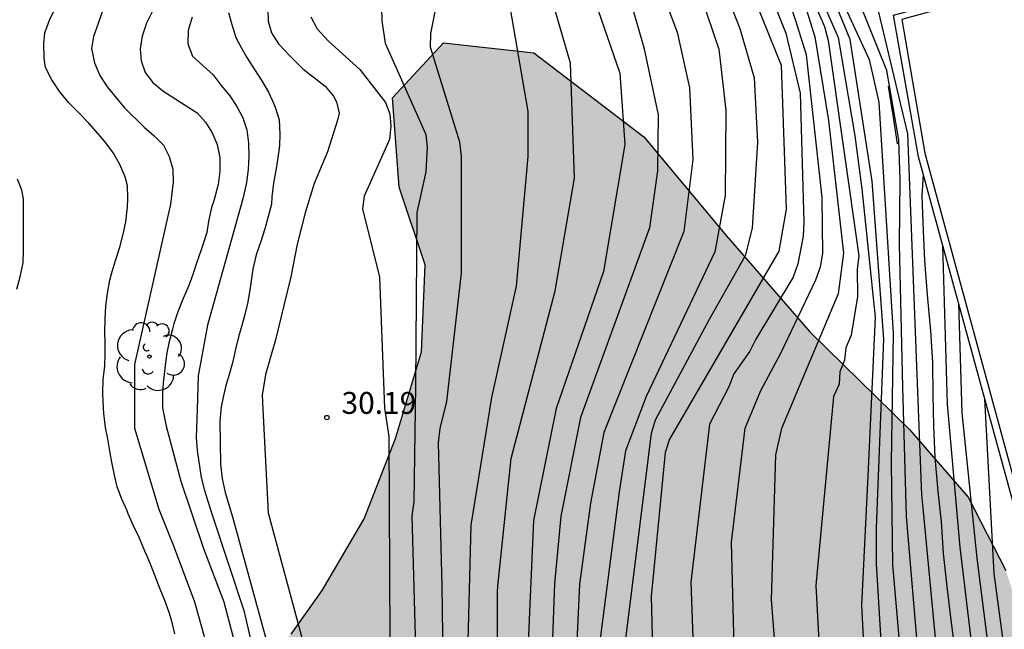
# Model space of a CAD drawing. Units: millimetres. Extents: x 585544 to 585895, y 4794290 to 4794540.
# Drawn here: x 585625 to 585659, y 4794331 to 4794352 of the extents above; entities that cross this region are included whole.
import ezdxf

# ---------------------------------------------------------------- set-up
doc = ezdxf.new("R2010")
doc.units = ezdxf.units.MM
for name, color, linetype in [('020104', 34, 'Continuous'), ('020204', 9, 'Continuous'), ('020308', 9, 'Continuous'), ('060142', 4, 'Continuous'), ('070105', 6, 'Continuous'), ('090109', 9, 'Continuous'), ('100106', 63, 'Continuous'), ('100202', 3, 'Continuous'), ('990504', 63, 'Continuous')]:
    doc.layers.add(name, color=color, linetype=linetype)
doc.layers.add('020105', color=24, linetype='Continuous', lineweight=30)
doc.styles.add('ARIAL', font='ARIAL.TTF', dxfattribs={"height": 1})

# ---------------------------------------------------------------- blocks, each defined once
blk = doc.blocks.new('COTAPU')
blk.add_circle((0, 0), 0.075)
blk = doc.blocks.new('ARBOL')
blk.add_circle((0, 0), 0.0587)
for centre, radius, start, end in [((-0.28, 0.855), 0.3, 359.2878, 173.6078), ((0.097, 0.97), 0.21, 23.1565, 160.4665), ((0.438, 0.881), 0.24, 301.578, 139.328), ((-0.564, 0.381), 0.532, 92.28, 254.58), ((0.656, 0.288), 0.443, 319.8556, 114.7656), ((-0.091, 0.321), 0.12, 119.14, 310.56), ((0.819, -0.249), 0.383, 235.5275, 62.0275), ((-0.556, -0.339), 0.555, 142.64, 266.54), ((-0.039, -0.384), 0.21, 189.64, 323.88), ((0.299, -0.624), 0.532, 224.67, 0.24), ((-0.301, -0.676), 0.45, 213.78, 295.32)]:
    blk.add_arc(centre, radius, start, end)

msp = doc.modelspace()

# ---------------------------------------------------------------- hatches: boundary and pattern name
at = {"layer": '990504'}
msp.add_hatch(color=256, dxfattribs=at).paths.add_polyline_path([(585664.793, 4794290.151), (585657.345, 4794290.151), (585655.833, 4794292.631), (585654.023, 4794296.071), (585651.993, 4794299.051), (585649.863, 4794301.911), (585647.723, 4794305.001), (585645.353, 4794307.551), (585642.863, 4794309.411), (585640.133, 4794310.711), (585637.574, 4794312.541), (585635.404, 4794314.771), (585634.264, 4794317.381), (585633.434, 4794320.161), (585632.404, 4794323.071), (585632.024, 4794325.581), (585632.474, 4794327.991), (585634.664, 4794330.811), (585635.734, 4794332.301), (585637.164, 4794334.751), (585638.244, 4794337.501), (585639.134, 4794340.47), (585639.254, 4794343.45), (585638.364, 4794346.11), (585638.134, 4794349.16), (585639.884, 4794351.05), (585642.974, 4794350.7), (585646.744, 4794347.83), (585649.554, 4794344.45), (585652.414, 4794341.15), (585655.834, 4794337.81), (585657.833, 4794335.5), (585659.123, 4794332.99), (585660.053, 4794330.22), (585660.643, 4794326.9), (585661.413, 4794323.39), (585662.103, 4794316.681), (585662.383, 4794312.491), (585662.413, 4794308.601), (585662.853, 4794304.971), (585663.523, 4794301.481)])

# ---------------------------------------------------------------- linework, layer by layer
at = {"layer": '020104', "flags": 128}
for points, elevation in [([(585628.135, 4794385.859), (585631.285, 4794382.699), (585635.575, 4794377.909), (585638.275, 4794374.399), (585639.185, 4794373.13), (585641.865, 4794369.01), (585644.204, 4794365.2), (585647.424, 4794360.18), (585649.754, 4794357.65), (585651.354, 4794356.16), (585653.644, 4794354.3), (585653.924, 4794353.93), (585654.644, 4794352.63), (585655.764, 4794347.93), (585656.243, 4794335.58), (585656.293, 4794335), (585656.763, 4794330.08), (585657.343, 4794325.71), (585657.803, 4794321.301), (585658.103, 4794316.361), (585658.293, 4794311.971), (585658.983, 4794307.021), (585659.943, 4794303.201)], 20.5), ([(585655.707, 4794290.152), (585655.623, 4794293.181), (585656.063, 4794300.111), (585656.003, 4794304.411), (585655.773, 4794309.851), (585656.013, 4794312.951), (585656.043, 4794319.421), (585654.993, 4794328.31), (585654.703, 4794333.21), (585654.704, 4794334.45), (585654.954, 4794340.9), (585654.554, 4794346.31), (585653.804, 4794351.16), (585653.074, 4794352.95), (585652.374, 4794354.2), (585651.804, 4794354.9), (585648.384, 4794357.69), (585645.864, 4794360.07), (585643.124, 4794363.59), (585639.835, 4794368.55), (585637.435, 4794372.18), (585634.755, 4794375.7), (585631.125, 4794379.739), (585625.805, 4794384.889)], 22), ([(585652.794, 4794354.07), (585654.454, 4794350.47), (585654.784, 4794349.02), (585655.274, 4794341.1), (585655.204, 4794336.67), (585655.243, 4794333.18), (585655.683, 4794328.21), (585656.223, 4794323.791), (585656.693, 4794319.341), (585656.773, 4794312.401), (585656.733, 4794310.191), (585657.373, 4794304.291), (585657.533, 4794301.401), (585657.433, 4794300.511), (585657.053, 4794298.741), (585656.723, 4794291.841), (585656.892, 4794290.151)], 21.5), ([(585651.924, 4794353.87), (585652.924, 4794351.6), (585653.044, 4794351.13), (585654.094, 4794343.76), (585654.044, 4794343.29), (585654.054, 4794342.36), (585653.834, 4794341.04), (585653.654, 4794340.61), (585653.604, 4794340.18), (585653.444, 4794339.78), (585653.424, 4794339.36), (585653.224, 4794338.94), (585652.624, 4794332.47), (585652.863, 4794328.04), (585653.283, 4794323.151), (585653.683, 4794318.721), (585653.813, 4794316.651), (585653.563, 4794311.251), (585653.433, 4794306.791), (585653.413, 4794301.871), (585653.483, 4794297.401), (585653.383, 4794292.851), (585653.397, 4794290.152)], 23), ([(585647.174, 4794353.29), (585647.884, 4794351.41), (585648.304, 4794349.51), (585648.414, 4794347.05), (585648.104, 4794344.59), (585645.374, 4794337.71), (585644.914, 4794335.29), (585644.534, 4794332.521), (585644.304, 4794327.591), (585644.214, 4794323.141), (585644.303, 4794318.721), (585644.463, 4794314.311), (585644.753, 4794310.191), (585645.173, 4794305.291), (585645.453, 4794296.882), (585645.443, 4794293.352)], 26.5), ([(585637.743, 4794353.119), (585637.778, 4794351.802), (585637.884, 4794351.03), (585639.274, 4794347.91), (585639.324, 4794347.48), (585639.274, 4794346.63), (585638.974, 4794345.24), (585638.924, 4794339.29), (585638.864, 4794335.331), (585638.804, 4794334.851), (585638.934, 4794329.911), (585639.054, 4794325.431), (585639.034, 4794319.511), (585638.934, 4794319.041), (585638.684, 4794318.391), (585638.604, 4794317.941), (585638.424, 4794317.531), (585638.184, 4794316.091), (585638.253, 4794312.161), (585639.103, 4794308.291), (585639.303, 4794307.341), (585639.383, 4794303.431), (585639.533, 4794302.339)], 29.5), ([(585641.734, 4794327.341), (585641.734, 4794332.261), (585641.744, 4794332.451), (585642.194, 4794336.82), (585643.704, 4794342.56), (585644.364, 4794346.41), (585644.224, 4794350.35), (585643.414, 4794353.15)], 28), ([(585646.154, 4794352.92), (585646.744, 4794350.88), (585647.234, 4794348.58), (585647.204, 4794346.67), (585646.934, 4794344.71), (585644.574, 4794338.22), (585643.894, 4794334.84), (585643.684, 4794332.531), (585643.504, 4794327.581)], 27), ([(585642.094, 4794352.62), (585642.764, 4794348.69), (585642.764, 4794347.15), (585642.374, 4794342.72), (585641.524, 4794338.91), (585640.814, 4794334.541), (585640.704, 4794330.121), (585640.824, 4794325.681), (585640.634, 4794321.731), (585639.944, 4794317.391), (585640.113, 4794312.441), (585641.063, 4794307.611), (585641.333, 4794306.211), (585641.443, 4794302.051), (585641.403, 4794300.072)], 28.5), ([(585648.704, 4794352.62), (585649.304, 4794350.83), (585649.544, 4794348.74), (585649.524, 4794345.82), (585649.174, 4794343.89), (585646.824, 4794338.94), (585646.114, 4794337.08), (585645.894, 4794335.68), (585645.254, 4794330.741), (585645.164, 4794323.751), (585645.613, 4794315.791), (585645.773, 4794311.331), (585646.053, 4794306.901), (585646.423, 4794297.471), (585646.463, 4794292.052), (585646.463, 4794291.672), (585646.485, 4794291.263), (585646.525, 4794290.815), (585646.567, 4794290.377), (585646.607, 4794290.152)], 26), ([(585649.504, 4794352.88), (585650.024, 4794351.54), (585650.514, 4794349.85), (585650.634, 4794347.65), (585650.444, 4794344.7), (585650.204, 4794343.76), (585648.974, 4794341.58), (585647.124, 4794338.13), (585646.984, 4794337.67), (585646.124, 4794330.751), (585646.074, 4794327.851), (585646.284, 4794323.401), (585646.583, 4794320.351), (585646.853, 4794314.941), (585646.993, 4794310.501), (585647.203, 4794306.051), (585647.503, 4794297.061), (585647.513, 4794296.072), (585647.613, 4794291.172), (585647.663, 4794290.152)], 25.5), ([(585651.124, 4794352.59), (585651.594, 4794351.38), (585652.084, 4794349.32), (585652.214, 4794344.91), (585652.194, 4794344.43), (585652.004, 4794343.48), (585651.844, 4794343.02), (585650.574, 4794340.9), (585650.364, 4794340.49), (585649.814, 4794339.72), (585649.644, 4794339.27), (585648.984, 4794337.99), (585648.344, 4794332.59), (585648.504, 4794328.141), (585648.853, 4794323.181), (585649.233, 4794318.801), (585649.243, 4794318.611), (585649.443, 4794313.621), (585649.843, 4794294.222), (585649.967, 4794290.152)], 24.5), ([(585652.124, 4794352.77), (585652.594, 4794351.25), (585653.064, 4794348.39), (585653.074, 4794348.29), (585653.574, 4794343.85), (585653.384, 4794342.45), (585651.454, 4794337.85), (585651.244, 4794336.94), (585651.094, 4794331.98), (585651.433, 4794327.601), (585651.943, 4794318.681), (585652.213, 4794314.211), (585652.163, 4794309.761), (585652.113, 4794305.311), (585652.173, 4794300.991), (585652.253, 4794295.021), (585652.243, 4794290.152)], 23.5), ([(585630.69, 4794330.82), (585630.582, 4794331.246), (585630.498, 4794331.548), (585630.348, 4794331.962), (585630.192, 4794332.348), (585630.02, 4794332.792), (585629.878, 4794333.15), (585629.738, 4794333.472), (585629.666, 4794333.644), (585629.478, 4794334.096), (585629.278, 4794334.516), (585629.096, 4794334.922), (585629.052, 4794335.024), (585628.876, 4794335.43), (585628.72, 4794335.85), (585628.624, 4794336.252), (585628.532, 4794336.698), (585628.476, 4794337.012), (585628.39, 4794337.492), (585628.318, 4794337.878), (585628.28, 4794338.176), (585628.256, 4794338.36), (585628.234, 4794338.76), (585628.228, 4794339.072), (585628.24, 4794339.524), (585628.288, 4794339.988), (585628.302, 4794340.374), (585628.3, 4794340.786), (585628.296, 4794341.146), (585628.3, 4794341.604), (585628.33, 4794342.032), (585628.382, 4794342.466), (585628.46, 4794342.918), (585628.518, 4794343.14), (585628.662, 4794343.6), (585628.802, 4794344.056), (585628.924, 4794344.494), (585629.01, 4794344.916), (585629.06, 4794345.324), (585629.064, 4794345.413), (585629.078, 4794345.744), (585629.068, 4794346.155), (585628.992, 4794346.457), (585628.811, 4794346.877), (585628.589, 4794347.271), (585628.331, 4794347.623), (585628.071, 4794347.923), (585627.741, 4794348.291), (585627.403, 4794348.649), (585627.065, 4794348.997), (585626.753, 4794349.371), (585626.477, 4794349.777), (585626.265, 4794350.205), (585626.217, 4794350.523), (585626.207, 4794351.019), (585626.239, 4794351.383), (585626.395, 4794351.819), (585626.601, 4794352.247)], 33), ([(585639.944, 4794325.021), (585639.834, 4794332.451), (585639.714, 4794337.371), (585639.774, 4794337.85), (585639.994, 4794338.77), (585640.494, 4794343.16), (585640.504, 4794347.16), (585640.444, 4794347.64), (585639.434, 4794350.9), (585639.454, 4794351.36), (585639.672, 4794352.525)], 29), ([(585651.114, 4794290.152), (585651.033, 4794294.141), (585651.023, 4794295.991), (585650.833, 4794304.901), (585650.823, 4794313.311), (585650.593, 4794318.751), (585649.854, 4794329.471), (585649.744, 4794333.96), (585650.204, 4794337.86), (585650.744, 4794339.15), (585651.424, 4794340.42), (585652.624, 4794342.93), (585652.784, 4794343.38), (585652.864, 4794343.83), (585652.844, 4794345.75), (585652.304, 4794350.64), (585651.934, 4794351.83), (585651.704, 4794352.51)], 24), ([(585658.175, 4794290.151), (585657.753, 4794292.541), (585657.773, 4794295.521), (585658.933, 4794301.381), (585658.953, 4794301.871), (585658.683, 4794304.351), (585657.803, 4794309.251), (585657.643, 4794312.721), (585657.493, 4794318.191), (585657.413, 4794319.521), (585656.903, 4794323.961), (585656.153, 4794329.86), (585655.733, 4794334.83), (585655.604, 4794339.26), (585655.484, 4794344.16), (585655.514, 4794346.35), (585655.464, 4794347.72), (585655.054, 4794350.1), (585654.134, 4794352.39)], 21), ([(585629.939, 4794352.153), (585629.721, 4794351.716), (585629.573, 4794351.268), (585629.499, 4794350.842), (585629.531, 4794350.433), (585629.675, 4794350.034), (585629.931, 4794349.685), (585630.28, 4794349.402), (585631.451, 4794348.655), (585631.74, 4794348.335), (585631.971, 4794347.963), (585632.137, 4794347.561), (585632.223, 4794347.118), (585632.231, 4794346.656), (585632.172, 4794346.192), (585632.023, 4794345.632), (585631.948, 4794345.405), (585631.84, 4794344.939), (585631.784, 4794344.555), (585631.648, 4794344.129), (585631.592, 4794343.961), (585631.432, 4794343.502), (585631.304, 4794343.12), (585631.168, 4794342.74), (585630.978, 4794342.292), (585630.788, 4794341.834), (585630.656, 4794341.424), (585630.608, 4794341.25), (585630.482, 4794340.768), (585630.418, 4794340.44), (585630.372, 4794340.106), (585630.334, 4794339.798), (585630.284, 4794339.41), (585630.266, 4794339.042), (585630.272, 4794338.556), (585630.3, 4794338.381), (585630.39, 4794337.929), (585630.895, 4794336.04), (585631.671, 4794333.735), (585632.362, 4794331.916), (585632.857, 4794330.042)], 32), ([(585631.286, 4794351.921), (585631.142, 4794351.466), (585631.137, 4794351.011), (585631.294, 4794350.593), (585631.996, 4794349.954), (585632.27, 4794349.583), (585632.565, 4794349.234), (585632.811, 4794348.863), (585633.017, 4794348.478), (585633.155, 4794348.068), (585633.211, 4794347.61), (585633.222, 4794347.161), (585633.197, 4794346.711), (585633.143, 4794346.263), (585633.015, 4794345.706), (585631.805, 4794341.379), (585631.485, 4794339.652), (585631.45, 4794338.498), (585631.421, 4794337.541), (585631.45, 4794337.098), (585631.593, 4794336.165), (585631.703, 4794335.723), (585631.96, 4794334.927), (585633.048, 4794331.612), (585633.493, 4794329.704)], 31.5), ([(585632.527, 4794352.081), (585632.638, 4794351.673), (585632.778, 4794351.233), (585632.954, 4794350.881), (585633.15, 4794350.545), (585633.42, 4794350.138), (585633.67, 4794349.745), (585633.894, 4794349.357), (585634.082, 4794348.953), (585634.122, 4794348.845), (585634.258, 4794348.405), (585634.286, 4794347.921), (585634.266, 4794347.529), (585634.21, 4794347.109), (585634.146, 4794346.673), (585634.07, 4794346.241), (585634.006, 4794345.773), (585633.998, 4794345.529), (585633.886, 4794345.101), (585633.774, 4794344.681), (585633.626, 4794344.245), (585633.47, 4794343.785), (585633.362, 4794343.297), (585633.306, 4794342.901), (585633.246, 4794342.514), (585633.17, 4794342.126), (585633.082, 4794341.746), (585632.978, 4794341.37), (585632.862, 4794340.982), (585632.762, 4794340.566), (585632.67, 4794340.138), (585632.562, 4794339.726), (585632.438, 4794339.318), (585632.338, 4794338.918), (585632.278, 4794338.582), (585632.229, 4794338.092), (585632.249, 4794336.627), (585632.31, 4794336.138), (585632.411, 4794335.659), (585632.658, 4794334.826), (585633.842, 4794330.538)], 31), ([(585633.868, 4794352.194), (585633.881, 4794351.783), (585633.997, 4794351.385), (585634.234, 4794351.007), (585634.625, 4794350.598), (585635.074, 4794350.16), (585635.834, 4794349.56), (585636.114, 4794349.22), (585636.224, 4794349.03), (585636.314, 4794348.64), (585636.254, 4794348.4), (585635.914, 4794347.32), (585635.454, 4794346.23), (585635.154, 4794345.23), (585634.874, 4794344.16), (585634.654, 4794343.04), (585634.414, 4794342.05), (585634.134, 4794340.881), (585633.794, 4794339.691), (585633.674, 4794338.981), (585633.684, 4794338.761), (585633.686, 4794338.724), (585633.879, 4794334.956), (585635.21, 4794330.053)], 30.5), ([(585625.277, 4794342.614), (585625.401, 4794343.042), (585625.501, 4794343.516), (585625.511, 4794343.932), (585625.511, 4794344.358), (585625.511, 4794344.782), (585625.511, 4794345.212), (585625.509, 4794345.708), (585625.453, 4794346.004), (585625.301, 4794346.384)], 34), ([(585656.964, 4794344.11), (585657.124, 4794338.68), (585657.553, 4794333.78), (585658.073, 4794329.4), (585658.623, 4794324.99), (585659.393, 4794315.451), (585659.953, 4794310.541), (585660.573, 4794307.141), (585661.843, 4794303.501), (585661.893, 4794303.331), (585662.003, 4794302.221), (585662.003, 4794302.001), (585661.893, 4794300.891), (585661.663, 4794299.791), (585661.363, 4794298.671), (585661.163, 4794297.571), (585661.063, 4794296.371), (585661.022, 4794295.281), (585661.042, 4794294.201), (585661.072, 4794293.071), (585661.182, 4794292.041), (585661.392, 4794290.951), (585661.556, 4794290.151)], 19.5), ([(585657.505, 4794342.14), (585657.624, 4794338.38), (585658.133, 4794333.41), (585659.143, 4794325.48), (585659.613, 4794320.571), (585660.003, 4794316.181), (585660.093, 4794315.411), (585660.743, 4794310.461), (585661.503, 4794306.581), (585662.803, 4794303.021), (585662.963, 4794302.161), (585662.983, 4794301.751), (585662.893, 4794300.691), (585662.783, 4794299.611), (585662.633, 4794298.431), (585662.512, 4794297.311), (585662.442, 4794296.131), (585662.412, 4794294.981), (585662.402, 4794293.831), (585662.472, 4794292.591), (585662.532, 4794292.131), (585662.682, 4794291.281), (585662.732, 4794290.861), (585662.865, 4794290.151)], 19), ([(585658.402, 4794338.862), (585658.713, 4794332.88), (585659.983, 4794323.47), (585660.463, 4794318.561), (585660.983, 4794314.111), (585661.643, 4794309.731), (585662.313, 4794306.321), (585663.713, 4794303.171), (585664.083, 4794302.591), (585664.183, 4794302.401), (585664.593, 4794301.461), (585664.852, 4794300.261), (585664.952, 4794299.031), (585664.992, 4794297.921), (585665.002, 4794296.691), (585664.992, 4794295.531), (585664.942, 4794294.411), (585664.892, 4794293.261), (585664.992, 4794292.011), (585665.122, 4794290.991), (585665.211, 4794290.151)], 18.5)]:
    msp.add_lwpolyline(points, dxfattribs=dict(at, elevation=elevation))
at = {"layer": '020105', "flags": 128}
for points, elevation in [([(585643.101, 4794362.647), (585645.824, 4794359.41), (585648.124, 4794357.54), (585651.244, 4794355.1), (585652.194, 4794353.98), (585653.384, 4794351.23), (585653.954, 4794347.86), (585654.194, 4794346.05), (585654.654, 4794341.66), (585654.404, 4794336.23), (585654.193, 4794331.8), (585654.413, 4794327.38), (585655.453, 4794318.471), (585655.303, 4794313.511), (585655.053, 4794310.101), (585654.723, 4794305.591), (585654.803, 4794299.621), (585654.803, 4794299.531), (585654.603, 4794294.631), (585654.567, 4794290.152)], 22.5), ([(585640.554, 4794361.865), (585642.384, 4794360.02), (585645.724, 4794357.96), (585648.144, 4794356.19), (585649.954, 4794353.81), (585650.184, 4794353.39), (585651.434, 4794350.28), (585651.614, 4794345.35), (585651.354, 4794343.92), (585647.614, 4794337.48), (585647.464, 4794337.02), (585646.984, 4794332.091), (585647.104, 4794327.651), (585647.503, 4794322.681), (585647.903, 4794318.211), (585648.003, 4794315.151), (585648.203, 4794309.251), (585648.333, 4794303.791), (585648.543, 4794299.301), (585648.663, 4794293.882), (585648.815, 4794290.152)], 25), ([(585637.075, 4794360.667), (585640.674, 4794357.27), (585643.814, 4794354.83), (585644.424, 4794354.14), (585644.634, 4794353.72), (585645.914, 4794350.01), (585646.084, 4794347.56), (585645.354, 4794343.22), (585643.734, 4794338.53), (585642.964, 4794334.691), (585642.764, 4794330.251), (585642.544, 4794325.281), (585642.104, 4794320.881), (585641.974, 4794317.981), (585641.963, 4794315.441), (585642.703, 4794309.061), (585643.283, 4794304.181), (585643.403, 4794299.741), (585643.423, 4794296.712)], 27.5), ([(585628.419, 4794352.745), (585628.065, 4794351.706), (585627.906, 4794351.26), (585627.84, 4794350.85), (585627.937, 4794350.366), (585628.125, 4794349.932), (585628.377, 4794349.545), (585628.97, 4794348.82), (585629.64, 4794348.161), (585629.986, 4794347.857), (585630.295, 4794347.545), (585630.495, 4794347.151), (585630.62, 4794346.726), (585630.629, 4794346.276), (585630.543, 4794345.522), (585629.311, 4794340.036), (585629.311, 4794338.281), (585629.311, 4794337.861), (585630.14, 4794335.082), (585630.662, 4794333.772), (585631.36, 4794331.911), (585632.014, 4794329.59)], 32.5), ([(585635.344, 4794351.94), (585635.564, 4794351.53), (585635.948, 4794351.103), (585637.024, 4794350.13), (585637.894, 4794349), (585638.044, 4794348.62), (585638.084, 4794348.2), (585638.034, 4794347.74), (585637.164, 4794345.8), (585637.114, 4794345.36), (585637.694, 4794343.02), (585637.864, 4794338.541), (585638.014, 4794337.571), (585638.044, 4794330.611)], 30), ([(585656.294, 4794346.555), (585656.254, 4794345.8), (585656.294, 4794344.61), (585656.344, 4794343.6), (585656.434, 4794342.42), (585656.544, 4794341.19), (585656.614, 4794340.11), (585656.634, 4794338.99), (585656.654, 4794337.94), (585656.693, 4794336.87), (585656.803, 4794335.69), (585656.913, 4794334.65), (585656.983, 4794333.57), (585657.103, 4794332.44), (585657.243, 4794331.28), (585657.383, 4794330.25)], 20)]:
    msp.add_lwpolyline(points, dxfattribs=dict(at, elevation=elevation))
at = {"layer": '060142'}
msp.add_polyline3d([(585683.624, 4794359.815, 16.238), (585683.693, 4794359.579, 16.11), (585655.564, 4794351.84, 16.34), (585656.354, 4794347.27, 16.31), (585668.174, 4794303.927, 16.3)], dxfattribs=at)
at = {"layer": '070105'}
msp.add_polyline3d([(585667.994, 4794303.875, 16.29), (585656.134, 4794347.14, 16.31), (585655.284, 4794351.99, 16.36), (585658.524, 4794352.88, 16.32), (585661.764, 4794353.77, 16.3)], dxfattribs=at)
at = {"layer": '090109'}
msp.add_polyline3d([(585655.104, 4794349.56, 21.139), (585655.259, 4794348.575, 21.139), (585655.414, 4794347.59, 21.139)], dxfattribs=at)
at = {"layer": '100106', "elevation": 18.372, "flags": 128}
msp.add_lwpolyline([(585634.664, 4794330.811), (585635.734, 4794332.301), (585637.164, 4794334.751), (585638.244, 4794337.501), (585639.134, 4794340.47), (585639.254, 4794343.45), (585638.364, 4794346.11), (585638.134, 4794349.16), (585639.884, 4794351.05), (585642.974, 4794350.7), (585646.744, 4794347.83), (585649.554, 4794344.45), (585652.414, 4794341.15), (585655.834, 4794337.81), (585657.833, 4794335.5), (585659.123, 4794332.99)], dxfattribs=at)

# ---------------------------------------------------------------- block references
at = {"layer": '020204', "rotation": 359.9987685839998}
msp.add_blockref('COTAPU', (585635.894, 4794338.221, 30.19), dxfattribs=at)
at = {"layer": '100202', "rotation": 359.9987685839998}
msp.add_blockref('ARBOL', (585629.818, 4794340.306, 36.428), dxfattribs=at)

# ---------------------------------------------------------------- texts
at = {"layer": '020308', "style": 'ARIAL'}
msp.add_text('30.19', height=0.75, rotation=359.9988, dxfattribs=at).set_placement((585636.394, 4794338.346, 30.189))

doc.saveas('drawing.dxf')
